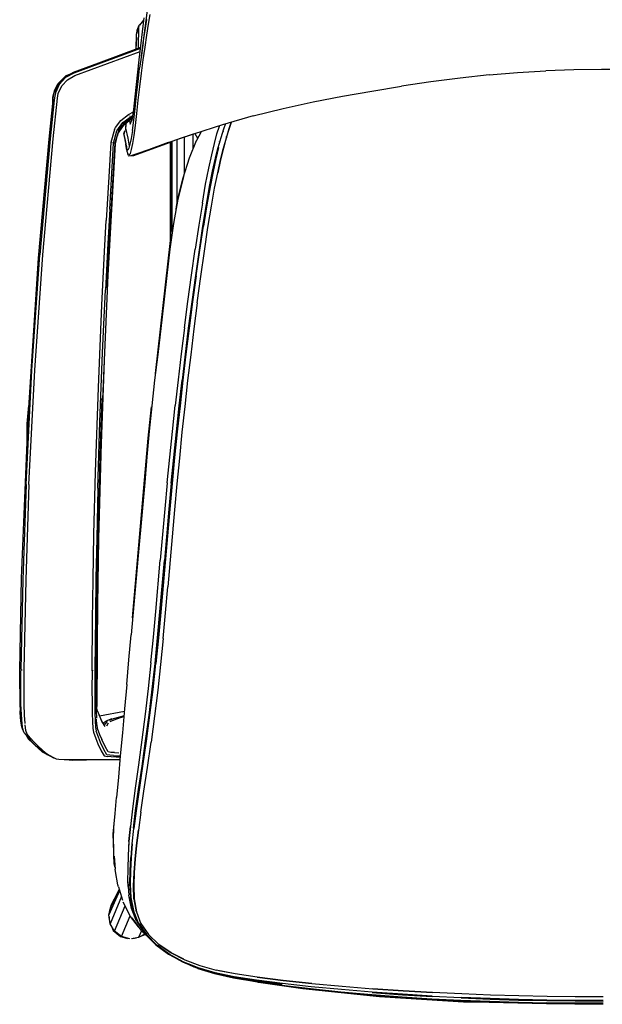
# Model space of a CAD drawing. Units: centimetres. Extents: x 2767 to 4090, y 908 to 1092.
# Drawn here: x 2866 to 2895, y 948 to 996 of the extents above; entities that cross this region are included whole.
import ezdxf

# ---------------------------------------------------------------- set-up
doc = ezdxf.new("R2010")
doc.units = ezdxf.units.CM
doc.layers.add('NURUS FURNITURE', color=7, linetype='Continuous')

# ---------------------------------------------------------------- blocks, each defined once
blk = doc.blocks.new('Trea U Leg')
at = {"layer": 'NURUS FURNITURE', "lineweight": 25}
for p, q in [((-17.377, 48.821), (-17.755, 45.891)), ((-17.864, 45.724), (-17.615, 47.778)), ((-17.827, 47.409), (-17.631, 47.651)), ((-17.568, 47.154), (-17.486, 47.69)), ((-17.396, 47.457), (-17.314, 47.937)), ((-17.866, 47.352), (-17.989, 46.989)), ((-17.872, 47.397), (-17.972, 47.147)), ((-17.897, 46.283), (-17.866, 47.352)), ((-17.682, 47.587), (-17.872, 47.397)), ((-17.656, 46.572), (-17.568, 47.154)), ((-17.48, 46.92), (-17.396, 47.457)), ((-17.991, 46.818), (-18.023, 46.247)), ((-17.996, 46.246), (-17.989, 46.989)), ((-17.972, 47.147), (-17.98, 47.018)), ((-17.569, 46.336), (-17.48, 46.92)), ((-21.071, 45.111), (-17.792, 46.32)), ((-17.798, 46.265), (-21.048, 45.065)), ((-17.791, 46.322), (-19.708, 45.613)), ((-18.825, 45.94), (-18.023, 46.247)), ((-17.656, 46.572), (-17.745, 45.952)), ((-17.66, 45.715), (-17.569, 46.336)), ((-21.002, 44.946), (-17.816, 46.12)), ((-18.056, 43.918), (-17.864, 45.724)), ((-17.745, 45.952), (-17.833, 45.307)), ((-17.748, 45.068), (-17.66, 45.715)), ((-17.914, 44.648), (-17.833, 45.307)), ((3.373, 45.237), (2.01, 45.186)), ((4.73, 45.254), (3.373, 45.237)), ((6.087, 45.237), (4.73, 45.254)), ((-21.825, 44.546), (-21.424, 44.946)), ((-21.807, 44.531), (-21.485, 44.879)), ((-21.449, 44.851), (-21.759, 44.517)), ((-21.639, 44.445), (-21.36, 44.746)), ((-21.485, 44.879), (-21.071, 45.111)), ((-21.369, 44.947), (-21.485, 44.879)), ((-21.048, 45.065), (-21.449, 44.851)), ((-21.424, 44.946), (-21.237, 45.018)), ((-21.292, 44.987), (-21.369, 44.947)), ((-21.36, 44.746), (-21.002, 44.946)), ((-21.033, 45.121), (-21.021, 45.126)), ((-21.011, 45.129), (-21.011, 45.129)), ((-21.004, 44.952), (-21.004, 44.952)), ((-20.99, 45.086), (-20.99, 45.086)), ((-17.831, 44.406), (-17.748, 45.068)), ((-2.171, 44.826), (-3.602, 44.641)), ((-0.757, 44.981), (-2.171, 44.826)), ((-0.757, 44.981), (0.635, 45.101)), ((0.635, 45.101), (2.01, 45.186)), ((-22.006, 44.101), (-21.807, 44.531)), ((-21.975, 44.246), (-21.825, 44.546)), ((-21.759, 44.517), (-21.953, 44.104)), ((-21.813, 44.072), (-21.639, 44.445)), ((-17.987, 43.985), (-17.914, 44.648)), ((-17.904, 43.741), (-17.831, 44.406)), ((-6.485, 44.195), (-5.042, 44.429)), ((-3.602, 44.641), (-5.042, 44.429)), ((-22.075, 43.896), (-21.975, 44.246)), ((-22.075, 43.647), (-22.075, 43.896)), ((-22.065, 43.743), (-22.054, 43.848)), ((-22.057, 41.851), (-21.855, 43.852)), ((-22.054, 43.848), (-22.006, 44.101)), ((-22, 43.86), (-22.011, 43.755)), ((-21.953, 44.104), (-22, 43.86)), ((-21.855, 43.852), (-21.813, 44.072)), ((-18.122, 43.299), (-18.056, 43.918)), ((-18.053, 43.347), (-17.987, 43.985)), ((-9.364, 43.664), (-7.922, 43.943)), ((-7.922, 43.943), (-6.485, 44.195)), ((-22.257, 41.846), (-22.065, 43.743)), ((-22.011, 43.755), (-22.202, 41.858)), ((-18.115, 42.764), (-18.053, 43.347)), ((-17.971, 43.102), (-17.904, 43.741)), ((-12.286, 42.979), (-10.816, 43.347)), ((-10.816, 43.347), (-9.364, 43.664)), ((-18.75, 42.76), (-18.373, 43.045)), ((-18.652, 42.656), (-18.305, 42.916)), ((-18.644, 42.515), (-18.254, 42.829)), ((-18.271, 42.857), (-18.612, 42.601)), ((-18.373, 43.045), (-18.138, 43.175)), ((-18.325, 42.975), (-18.334, 42.97)), ((-18.305, 42.916), (-18.162, 42.991)), ((-18.297, 42.58), (-18.181, 42.845)), ((-18.287, 42.873), (-18.279, 42.877)), ((-18.172, 42.912), (-18.271, 42.857)), ((-18.23, 42.842), (-18.23, 42.842)), ((-18.197, 42.754), (-18.219, 42.849)), ((-18.181, 42.845), (-18.122, 43.299)), ((-18.035, 42.517), (-17.971, 43.102)), ((-12.286, 42.979), (-13.784, 42.541)), ((-19.064, 42.322), (-19.014, 42.416)), ((-19.014, 42.416), (-18.75, 42.76)), ((-18.942, 42.255), (-18.652, 42.656)), ((-18.642, 42.517), (-18.909, 42.095)), ((-18.612, 42.601), (-18.847, 42.296)), ((-18.512, 42.617), (-18.714, 42.404)), ((-18.512, 42.617), (-18.523, 42.286)), ((-18.512, 42.622), (-18.52, 42.387)), ((-18.52, 42.387), (-18.416, 41.887)), ((-18.336, 42.763), (-18.297, 42.58)), ((-18.178, 42.265), (-18.115, 42.764)), ((-18.098, 42.015), (-18.035, 42.517)), ((-13.784, 42.541), (-15.206, 42.09)), ((-14.057, 42.095), (-13.94, 42.473)), ((-13.905, 42.503), (-13.896, 42.487)), ((-13.857, 41.916), (-13.724, 42.344)), ((-13.724, 42.344), (-13.644, 42.582)), ((-13.464, 42.358), (-13.599, 41.909)), ((-13.596, 41.909), (-13.461, 42.359)), ((-13.365, 42.664), (-13.464, 42.358)), ((-13.461, 42.359), (-13.363, 42.664)), ((-19.064, 42.322), (-19.238, 41.678)), ((-19.104, 41.649), (-18.942, 42.255)), ((-18.847, 42.296), (-19.046, 41.644)), ((-18.909, 42.095), (-19.022, 41.615)), ((-18.878, 42.145), (-18.934, 41.99)), ((-18.564, 42.244), (-18.614, 42.083)), ((-18.614, 42.083), (-18.598, 41.979)), ((-18.603, 42.099), (-18.559, 42.253)), ((-18.562, 41.925), (-18.603, 42.099)), ((-18.598, 42), (-18.55, 41.808)), ((-18.598, 41.979), (-18.549, 41.787)), ((-18.581, 42.216), (-18.581, 42.216)), ((-18.57, 42.238), (-18.559, 42.253)), ((-18.539, 41.824), (-18.562, 41.925)), ((-18.416, 41.887), (-18.338, 41.501)), ((-18.245, 41.878), (-18.309, 41.594)), ((-18.178, 42.265), (-18.245, 41.878)), ((-18.164, 41.626), (-18.098, 42.015)), ((-16.435, 41.672), (-15.195, 42.104)), ((-15.206, 42.09), (-15.899, 41.859)), ((-15.641, 40.184), (-15.641, 41.945)), ((-15.221, 41.386), (-15.221, 42.085)), ((-15.133, 42.113), (-15.006, 41.884)), ((-14.836, 42.207), (-15.06, 41.781)), ((-14.182, 41.636), (-14.057, 42.095)), ((-13.992, 41.429), (-13.857, 41.916)), ((-13.777, 42.271), (-13.748, 42.22)), ((-13.599, 41.909), (-13.739, 41.402)), ((-13.736, 41.402), (-13.596, 41.909)), ((-13.582, 41.896), (-13.609, 41.957)), ((-22.77, 36.034), (-22.257, 41.846)), ((-22.202, 41.858), (-22.704, 36.198)), ((-22.558, 36.193), (-22.057, 41.851)), ((-19.022, 41.615), (-19.391, 35.195)), ((-19.238, 41.678), (-19.344, 40.001)), ((-19.046, 41.644), (-19.328, 36.898)), ((-19.298, 38.424), (-19.104, 41.649)), ((-19.196, 41.674), (-19.199, 41.66)), ((-19.07, 41.638), (-19.068, 41.651)), ((-18.55, 41.808), (-18.529, 41.701)), ((-18.549, 41.787), (-18.528, 41.68)), ((-18.518, 41.717), (-18.539, 41.824)), ((-18.529, 41.701), (-18.511, 41.592)), ((-18.528, 41.68), (-18.509, 41.571)), ((-18.5, 41.608), (-18.518, 41.717)), ((-18.495, 41.486), (-18.511, 41.592)), ((-18.509, 41.571), (-18.493, 41.465)), ((-18.484, 41.502), (-18.5, 41.608)), ((-18.468, 41.31), (-18.495, 41.486)), ((-18.493, 41.465), (-18.481, 41.365)), ((-18.484, 41.502), (-18.472, 41.402)), ((-18.472, 41.402), (-18.437, 41.293)), ((-18.368, 41.405), (-18.415, 41.302)), ((-18.309, 41.594), (-18.368, 41.405)), ((-18.228, 41.341), (-18.164, 41.626)), ((-18.123, 41.045), (-16.322, 41.695)), ((-16.435, 41.672), (-17.394, 41.329)), ((-16.321, 36.899), (-16.322, 41.695)), ((-16.321, 41.712), (-16.321, 36.726)), ((-16.237, 37.331), (-16.237, 41.741)), ((-15.998, 38.746), (-15.998, 41.824)), ((-15.403, 40.935), (-15.06, 41.781)), ((-15.06, 41.781), (-15.102, 41.679)), ((-14.315, 41.084), (-14.182, 41.636)), ((-14.013, 41.454), (-14.148, 40.907)), ((-13.992, 41.429), (-14.127, 40.884)), ((-13.975, 41.434), (-14.11, 40.887)), ((-13.912, 41.661), (-13.939, 41.721)), ((-13.739, 41.402), (-13.879, 40.84)), ((-13.876, 40.839), (-13.736, 41.402)), ((-18.481, 41.365), (-18.456, 41.26)), ((-18.473, 41.324), (-18.473, 41.324)), ((-18.468, 41.297), (-18.468, 41.297)), ((-18.456, 41.26), (-18.41, 41.122)), ((-18.386, 41.051), (-18.41, 41.122)), ((-18.386, 41.051), (-18.286, 41.15)), ((-18.373, 41.03), (-18.123, 41.045)), ((-18.263, 41.034), (-18.365, 41.019)), ((-18.286, 41.15), (-18.228, 41.341)), ((-17.971, 41.127), (-18.263, 41.034)), ((-17.394, 41.329), (-17.971, 41.127)), ((-15.713, 39.954), (-15.403, 40.935)), ((-14.458, 40.424), (-14.315, 41.084)), ((-14.148, 40.907), (-14.287, 40.274)), ((-13.757, 41.317), (-13.774, 41.354)), ((-13.746, 41.293), (-13.748, 41.297)), ((-14.609, 39.641), (-14.458, 40.424)), ((-14.136, 40.894), (-14.275, 40.263)), ((-14.127, 40.884), (-14.266, 40.255)), ((-14.26, 40.255), (-14.122, 40.886)), ((-14.11, 40.887), (-14.249, 40.255)), ((-13.879, 40.84), (-14.022, 40.196)), ((-14.019, 40.195), (-13.876, 40.839)), ((-19.344, 40.001), (-19.468, 37.861)), ((-15.978, 38.861), (-15.713, 39.954)), ((-15.966, 38.906), (-15.686, 40)), ((-15.686, 40), (-15.966, 38.906)), ((-14.287, 40.274), (-14.433, 39.528)), ((-14.275, 40.263), (-14.42, 39.52)), ((-14.266, 40.255), (-14.411, 39.513)), ((-14.405, 39.513), (-14.26, 40.255)), ((-14.249, 40.255), (-14.395, 39.512)), ((-14.17, 39.445), (-14.022, 40.196)), ((-14.771, 38.72), (-14.609, 39.641)), ((-14.433, 39.528), (-14.589, 38.644)), ((-14.42, 39.52), (-14.576, 38.638)), ((-14.411, 39.513), (-14.566, 38.633)), ((-14.405, 39.513), (-14.561, 38.633)), ((-14.395, 39.512), (-14.55, 38.631)), ((-14.327, 38.562), (-14.17, 39.445)), ((-15.966, 38.905), (-16.183, 37.717)), ((-16.053, 38.427), (-15.978, 38.861)), ((-14.771, 38.72), (-14.944, 37.647)), ((-14.589, 38.644), (-14.758, 37.596)), ((-14.576, 38.638), (-14.744, 37.592)), ((-14.734, 37.588), (-14.566, 38.633)), ((-14.561, 38.633), (-14.729, 37.588)), ((-14.55, 38.631), (-14.719, 37.586)), ((-14.496, 37.522), (-14.327, 38.562)), ((-19.298, 38.424), (-19.389, 36.737)), ((-19.551, 36.353), (-19.468, 37.861)), ((-16.183, 37.717), (-16.357, 36.464)), ((-14.944, 37.647), (-15.123, 36.46)), ((-14.758, 37.596), (-14.934, 36.427)), ((-14.744, 37.592), (-14.921, 36.423)), ((-14.91, 36.42), (-14.734, 37.588)), ((-14.729, 37.588), (-14.905, 36.42)), ((-14.895, 36.418), (-14.719, 37.586)), ((-14.671, 36.363), (-14.496, 37.522)), ((-19.389, 36.737), (-19.502, 34.486)), ((-19.328, 36.898), (-19.448, 34.57)), ((-17.064, 30.384), (-16.322, 36.893)), ((-23.098, 30.558), (-22.704, 36.198)), ((-22.952, 30.554), (-22.558, 36.193)), ((-19.682, 33.723), (-19.551, 36.353)), ((-16.357, 36.464), (-16.505, 35.173)), ((-15.304, 35.202), (-15.123, 36.46)), ((-14.934, 36.427), (-15.113, 35.178)), ((-14.921, 36.423), (-15.099, 35.176)), ((-15.088, 35.173), (-14.91, 36.42)), ((-14.905, 36.42), (-15.083, 35.173)), ((-15.073, 35.172), (-14.895, 36.418)), ((-14.847, 35.127), (-14.671, 36.363)), ((-23.285, 28.213), (-22.77, 36.034)), ((-19.391, 35.195), (-19.668, 28.76)), ((-16.505, 35.173), (-16.645, 33.873)), ((-15.48, 33.912), (-15.304, 35.202)), ((-15.113, 35.178), (-15.288, 33.894)), ((-15.099, 35.176), (-15.274, 33.891)), ((-15.263, 33.889), (-15.088, 35.173)), ((-15.083, 35.173), (-15.258, 33.889)), ((-15.073, 35.172), (-15.248, 33.888)), ((-15.019, 33.853), (-14.847, 35.127)), ((-19.582, 32.794), (-19.502, 34.486)), ((-19.852, 29.713), (-19.682, 33.723)), ((-16.645, 33.873), (-16.796, 32.592)), ((-15.647, 32.631), (-15.48, 33.912)), ((-15.288, 33.894), (-15.454, 32.615)), ((-15.44, 32.613), (-15.274, 33.891)), ((-15.429, 32.612), (-15.263, 33.889)), ((-15.258, 33.889), (-15.424, 32.612)), ((-15.248, 33.888), (-15.414, 32.611)), ((-15.019, 33.853), (-15.184, 32.581)), ((-19.643, 31.407), (-19.582, 32.794)), ((-16.796, 32.592), (-16.95, 31.325)), ((-15.647, 32.631), (-15.806, 31.357)), ((-15.454, 32.615), (-15.611, 31.343)), ((-15.597, 31.341), (-15.44, 32.613)), ((-15.586, 31.339), (-15.429, 32.612)), ((-15.424, 32.612), (-15.581, 31.339)), ((-15.414, 32.611), (-15.571, 31.339)), ((-15.184, 32.581), (-15.34, 31.312)), ((-19.773, 28.024), (-19.643, 31.407)), ((-16.95, 31.325), (-17.102, 30.068)), ((-15.806, 31.357), (-15.957, 30.089)), ((-15.611, 31.343), (-15.76, 30.074)), ((-15.746, 30.073), (-15.597, 31.341)), ((-15.586, 31.339), (-15.735, 30.071)), ((-15.581, 31.339), (-15.73, 30.071)), ((-15.571, 31.339), (-15.72, 30.071)), ((-15.34, 31.312), (-15.489, 30.045)), ((-19.57, 31.029), (-19.732, 26.508)), ((-23.386, 24.974), (-23.098, 30.558)), ((-23.24, 24.97), (-22.952, 30.554)), ((-17.102, 30.068), (-17.243, 28.814)), ((-15.957, 30.089), (-16.1, 28.825)), ((-15.902, 28.81), (-15.76, 30.074)), ((-15.746, 30.073), (-15.888, 28.808)), ((-15.735, 30.071), (-15.877, 28.806)), ((-15.73, 30.071), (-15.872, 28.806)), ((-15.72, 30.071), (-15.861, 28.806)), ((-15.489, 30.045), (-15.631, 28.781)), ((-19.989, 25.565), (-19.852, 29.713)), ((-19.679, 29.168), (-19.771, 26.392)), ((-23.325, 27.94), (-23.245, 28.828)), ((-19.668, 28.76), (-19.851, 22.312)), ((-17.422, 27.239), (-17.249, 28.763)), ((-17.243, 28.814), (-17.365, 27.574)), ((-16.235, 27.563), (-16.1, 28.825)), ((-16.036, 27.547), (-15.902, 28.81)), ((-15.888, 28.808), (-16.022, 27.545)), ((-16.011, 27.544), (-15.877, 28.806)), ((-15.872, 28.806), (-16.006, 27.544)), ((-15.861, 28.806), (-15.996, 27.543)), ((-15.631, 28.781), (-15.765, 27.518)), ((-23.6, 20.384), (-23.285, 28.213)), ((-23.325, 27.211), (-23.325, 27.94)), ((-19.873, 24.794), (-19.773, 28.024)), ((-17.365, 27.574), (-17.48, 26.32)), ((-16.364, 26.302), (-16.235, 27.563)), ((-16.164, 26.286), (-16.036, 27.547)), ((-16.022, 27.545), (-16.15, 26.285)), ((-16.139, 26.283), (-16.011, 27.544)), ((-16.006, 27.544), (-16.134, 26.283)), ((-15.996, 27.543), (-16.124, 26.283)), ((-15.765, 27.518), (-15.893, 26.257)), ((-18.179, 18.46), (-17.422, 27.239)), ((-19.771, 26.392), (-19.836, 24.048)), ((-17.48, 26.32), (-17.588, 25.067)), ((-16.486, 25.043), (-16.364, 26.302)), ((-16.286, 25.027), (-16.164, 26.286)), ((-16.15, 26.285), (-16.272, 25.025)), ((-16.261, 25.024), (-16.139, 26.283)), ((-16.134, 26.283), (-16.256, 25.024)), ((-16.124, 26.283), (-16.245, 25.023)), ((-15.893, 26.257), (-16.015, 24.997)), ((-20.066, 22.537), (-19.989, 25.565)), ((-17.588, 25.067), (-17.695, 23.817)), ((-16.486, 25.043), (-16.602, 23.786)), ((-16.286, 25.027), (-16.402, 23.769)), ((-16.272, 25.025), (-16.388, 23.767)), ((-16.378, 23.765), (-16.261, 25.024)), ((-16.372, 23.765), (-16.256, 25.024)), ((-16.245, 25.023), (-16.362, 23.765)), ((-23.386, 24.974), (-23.548, 20.315)), ((-23.24, 24.97), (-23.402, 20.314)), ((-19.873, 24.794), (-19.933, 22.335)), ((-16.015, 24.997), (-16.131, 23.738)), ((-19.836, 24.048), (-19.88, 22.136)), ((-17.695, 23.817), (-17.918, 21.325)), ((-16.602, 23.786), (-16.824, 21.272)), ((-16.362, 23.765), (-16.8, 18.733)), ((-16.402, 23.769), (-16.622, 21.253)), ((-16.597, 21.249), (-16.378, 23.765)), ((-16.388, 23.767), (-16.499, 22.509)), ((-16.483, 22.507), (-16.372, 23.765)), ((-16.131, 23.738), (-16.459, 19.96)), ((-20.109, 20.306), (-20.066, 22.537)), ((-19.933, 22.335), (-19.97, 20.391)), ((-19.851, 22.312), (-19.942, 15.856)), ((-19.88, 22.136), (-19.912, 20.47)), ((-16.499, 22.509), (-16.827, 18.736)), ((-16.7, 19.992), (-16.483, 22.507)), ((-17.918, 21.325), (-18.253, 17.625)), ((-17.044, 18.762), (-16.824, 21.272)), ((-16.841, 18.739), (-16.622, 21.253)), ((-16.597, 21.249), (-16.705, 19.992)), ((-23.69, 15.879), (-23.6, 20.384)), ((-23.548, 20.315), (-23.635, 15.927)), ((-23.402, 20.314), (-23.489, 15.927)), ((-20.137, 18.351), (-20.109, 20.306)), ((-19.97, 20.391), (-19.998, 18.528)), ((-19.912, 20.47), (-19.939, 18.696)), ((-16.705, 19.992), (-16.816, 18.734)), ((-16.7, 19.992), (-16.811, 18.734)), ((-16.57, 18.7), (-16.459, 19.96)), ((-19.892, 19.447), (-19.923, 14.116)), ((-20.161, 15.859), (-20.137, 18.351)), ((-19.998, 18.528), (-20.026, 15.897)), ((-19.939, 18.696), (-19.968, 15.892)), ((-17.16, 17.507), (-17.044, 18.762)), ((-16.957, 17.482), (-16.841, 18.739)), ((-16.943, 17.479), (-16.827, 18.736)), ((-16.816, 18.734), (-16.933, 17.477)), ((-16.811, 18.734), (-16.927, 17.477)), ((-16.8, 18.733), (-16.917, 17.476)), ((-16.687, 17.441), (-16.57, 18.7)), ((-18.36, 16.406), (-18.253, 17.625)), ((-17.283, 16.253), (-17.16, 17.507)), ((-17.082, 16.224), (-16.957, 17.482)), ((-17.068, 16.221), (-16.943, 17.479)), ((-16.933, 17.477), (-17.057, 16.219)), ((-16.927, 17.477), (-17.052, 16.219)), ((-16.917, 17.476), (-17.042, 16.218)), ((-16.687, 17.441), (-16.812, 16.18)), ((-18.466, 15.199), (-18.36, 16.406)), ((-23.695, 14.981), (-23.69, 15.879)), ((-23.641, 14.958), (-23.636, 15.884)), ((-23.606, 15.927), (-23.607, 15.884)), ((-23.489, 15.927), (-23.495, 14.949)), ((-20.128, 15.858), (-20.128, 15.9)), ((-20.026, 15.897), (-20.03, 14.971)), ((-19.997, 15.895), (-19.997, 15.854)), ((-19.968, 15.892), (-19.971, 14.993)), ((-17.283, 16.253), (-17.416, 14.998)), ((-17.219, 14.965), (-17.082, 16.224)), ((-17.205, 14.962), (-17.068, 16.221)), ((-17.057, 16.219), (-17.194, 14.96)), ((-17.052, 16.219), (-17.189, 14.959)), ((-17.179, 14.958), (-17.042, 16.218)), ((-16.812, 16.18), (-16.949, 14.917)), ((-20.161, 15.859), (-20.163, 14.962)), ((-19.944, 15.215), (-19.942, 15.856)), ((-23.695, 14.981), (-23.687, 14.312)), ((-23.632, 14.253), (-23.641, 14.958)), ((-23.495, 14.949), (-23.486, 14.229)), ((-20.163, 14.962), (-20.16, 14.295)), ((-20.03, 14.971), (-20.026, 14.318)), ((-19.971, 14.993), (-19.967, 14.372)), ((-19.941, 14.714), (-19.944, 15.215)), ((-18.466, 15.199), (-18.571, 14.006)), ((-17.416, 14.998), (-17.563, 13.742)), ((-17.37, 13.703), (-17.219, 14.965)), ((-17.205, 14.962), (-17.356, 13.7)), ((-17.194, 14.96), (-17.345, 13.698)), ((-17.331, 13.695), (-17.179, 14.958)), ((-16.949, 14.917), (-17.102, 13.65)), ((-19.933, 14.327), (-19.941, 14.714)), ((-23.687, 14.312), (-23.669, 13.83)), ((-23.613, 13.736), (-23.632, 14.253)), ((-23.486, 14.229), (-23.468, 13.701)), ((-20.16, 14.295), (-20.152, 13.776)), ((-20.026, 14.318), (-20.018, 13.815)), ((-19.967, 14.372), (-19.96, 13.903)), ((-19.919, 14.039), (-19.933, 14.327)), ((-19.897, 13.897), (-19.919, 14.039)), ((-18.571, 14.006), (-18.676, 12.829)), ((-17.072, 13.966), (-17.061, 13.969)), ((-17.071, 13.975), (-17.06, 13.977)), ((-17.069, 13.997), (-17.057, 13.998)), ((-23.647, 13.534), (-23.672, 13.905)), ((-23.636, 13.405), (-23.669, 13.83)), ((-23.58, 13.28), (-23.613, 13.736)), ((-23.468, 13.701), (-23.441, 13.289)), ((-20.152, 13.776), (-20.141, 13.383)), ((-20.018, 13.815), (-20.006, 13.434)), ((-19.96, 13.903), (-19.949, 13.547)), ((-19.928, 13.226), (-19.947, 13.507)), ((-19.897, 13.897), (-19.674, 13.364)), ((-19.859, 13.806), (-19.788, 13.662)), ((-19.798, 13.66), (-18.581, 13.899)), ((-19.395, 13.457), (-19.173, 13.529)), ((-19.125, 13.514), (-19.329, 13.439)), ((-18.812, 13.606), (-19.125, 13.514)), ((-18.791, 13.564), (-19.097, 13.46)), ((-18.602, 13.658), (-18.812, 13.606)), ((-18.606, 13.615), (-18.791, 13.564)), ((-17.563, 13.742), (-17.726, 12.485)), ((-17.552, 13.865), (-17.547, 13.865)), ((-17.549, 13.885), (-17.545, 13.885)), ((-17.54, 12.437), (-17.37, 13.703)), ((-17.356, 13.7), (-17.526, 12.434)), ((-17.345, 13.698), (-17.514, 12.432)), ((-17.501, 12.428), (-17.331, 13.695)), ((-17.323, 13.913), (-17.318, 13.914)), ((-17.321, 13.928), (-17.316, 13.929)), ((-17.102, 13.65), (-17.273, 12.379)), ((-23.593, 13.133), (-23.636, 13.405)), ((-23.534, 12.982), (-23.593, 13.133)), ((-23.593, 13.133), (-23.534, 12.994)), ((-23.534, 12.994), (-23.58, 13.28)), ((-23.468, 12.831), (-23.534, 12.994)), ((-23.393, 12.944), (-23.435, 13.232)), ((-23.435, 13.232), (-23.435, 13.232)), ((-20.141, 13.383), (-20.121, 13.041)), ((-20.121, 13.041), (-20.095, 12.867)), ((-20.006, 13.434), (-19.986, 13.1)), ((-19.986, 13.1), (-19.959, 12.929)), ((-19.928, 13.226), (-19.903, 13.066)), ((-19.903, 13.066), (-19.789, 12.755)), ((-19.717, 13.466), (-19.629, 13.312)), ((-19.674, 13.364), (-19.538, 13.148)), ((-19.629, 13.313), (-19.491, 13.411)), ((-19.629, 13.312), (-19.523, 13.262)), ((-19.523, 13.262), (-19.409, 13.388)), ((-19.491, 13.411), (-19.395, 13.457)), ((-19.373, 13.312), (-19.448, 13.154)), ((-19.097, 13.46), (-19.296, 13.374)), ((-23.468, 12.831), (-23.311, 12.635)), ((-23.328, 12.774), (-23.393, 12.944)), ((-23.275, 12.534), (-23.352, 12.686)), ((-23.169, 12.578), (-23.328, 12.774)), ((-23.311, 12.635), (-23.135, 12.431)), ((-22.575, 11.883), (-23.275, 12.534)), ((-22.993, 12.374), (-23.169, 12.578)), ((-20.095, 12.867), (-19.981, 12.555)), ((-19.981, 12.555), (-19.879, 12.302)), ((-19.845, 12.616), (-19.956, 12.919)), ((-19.742, 12.364), (-19.845, 12.616)), ((-19.789, 12.755), (-19.687, 12.502)), ((-18.676, 12.829), (-18.778, 11.703)), ((-23.135, 12.431), (-22.926, 12.216)), ((-22.783, 12.158), (-22.993, 12.374)), ((-22.926, 12.216), (-22.568, 11.918)), ((-22.783, 12.158), (-22.426, 11.861)), ((-19.879, 12.302), (-19.716, 11.959)), ((-19.58, 12.021), (-19.742, 12.364)), ((-19.524, 12.159), (-19.687, 12.502)), ((-19.373, 11.903), (-19.524, 12.159)), ((-17.726, 12.485), (-17.892, 11.267)), ((-17.715, 11.21), (-17.54, 12.437)), ((-17.526, 12.434), (-17.701, 11.207)), ((-17.514, 12.432), (-17.689, 11.205)), ((-17.677, 11.199), (-17.501, 12.428)), ((-17.451, 11.145), (-17.273, 12.379)), ((-22.309, 11.751), (-22.575, 11.883)), ((-22.568, 11.918), (-22.347, 11.772)), ((-22.426, 11.861), (-22.204, 11.715)), ((-22.347, 11.772), (-22.194, 11.685)), ((-22.051, 11.628), (-22.204, 11.715)), ((-22.194, 11.685), (-22.048, 11.612)), ((-22.091, 11.633), (-22.091, 11.633)), ((-21.963, 11.577), (-22.059, 11.618)), ((-21.901, 11.551), (-22.051, 11.628)), ((-21.901, 11.551), (-22.041, 11.609)), ((-22.004, 11.604), (-22.003, 11.604)), ((-21.788, 11.533), (-21.901, 11.551)), ((-19.716, 11.959), (-19.565, 11.703)), ((-19.429, 11.763), (-19.58, 12.021)), ((-19.565, 11.703), (-19.411, 11.674)), ((-19.287, 11.737), (-19.429, 11.763)), ((-19.223, 11.662), (-19.411, 11.674)), ((-19.236, 11.878), (-19.373, 11.903)), ((-19.115, 11.726), (-19.287, 11.737)), ((-19.07, 11.867), (-19.236, 11.878)), ((-18.973, 11.651), (-19.223, 11.662)), ((-19.115, 11.726), (-18.885, 11.717)), ((-19.07, 11.867), (-18.848, 11.858)), ((-18.783, 11.647), (-18.973, 11.651)), ((-18.885, 11.717), (-18.777, 11.714)), ((-18.778, 11.703), (-18.872, 10.66)), ((-17.829, 11.706), (-17.835, 11.706)), ((-17.816, 11.847), (-17.81, 11.847)), ((-17.616, 11.709), (-17.621, 11.709)), ((-17.601, 11.847), (-17.597, 11.847)), ((-17.389, 11.639), (-17.377, 11.639)), ((-17.367, 11.712), (-17.378, 11.712)), ((-17.359, 11.847), (-17.347, 11.847)), ((-21.521, 11.52), (-21.788, 11.533)), ((-21.139, 11.512), (-21.521, 11.52)), ((-21.124, 11.483), (-21.434, 11.518)), ((-20.691, 11.51), (-21.139, 11.512)), ((-19.723, 11.513), (-21.124, 11.483)), ((-20.544, 11.511), (-20.691, 11.51)), ((-18.795, 11.516), (-20.544, 11.511)), ((-17.892, 11.267), (-18.049, 10.129)), ((-17.883, 10.062), (-17.715, 11.21)), ((-17.689, 11.205), (-17.855, 10.057)), ((-17.846, 10.05), (-17.677, 11.199)), ((-17.622, 9.99), (-17.451, 11.145)), ((-18.872, 10.66), (-18.962, 9.681)), ((-18.049, 10.129), (-18.185, 9.112)), ((-19.036, 8.897), (-18.962, 9.677)), ((-18.029, 9.034), (-17.883, 10.062)), ((-17.855, 10.057), (-18.001, 9.029)), ((-17.994, 9.021), (-17.846, 10.05)), ((-17.773, 8.955), (-17.622, 9.99)), ((-19.087, 8.219), (-19.036, 8.897)), ((-18.185, 9.112), (-18.285, 8.255)), ((-18.142, 8.168), (-18.029, 9.034)), ((-18.114, 8.162), (-18.001, 9.029)), ((-18.001, 9.029), (-18.114, 8.163)), ((-17.773, 8.955), (-17.892, 8.083)), ((-19.123, 7.882), (-19.074, 8.389)), ((-19.109, 7.603), (-19.087, 8.219)), ((-18.285, 8.255), (-18.355, 7.516)), ((-18.285, 8.254), (-18.355, 7.515)), ((-18.355, 7.516), (-18.285, 8.254)), ((-19.096, 7.09), (-19.123, 7.882)), ((-18.198, 7.411), (-18.114, 8.162)), ((-17.892, 8.083), (-17.984, 7.33)), ((-17.982, 7.329), (-17.891, 8.082)), ((-19.098, 7.216), (-19.109, 7.603)), ((-19.092, 6.907), (-19.104, 7.515)), ((-18.355, 7.512), (-18.398, 6.846)), ((-18.355, 7.515), (-18.373, 7.241)), ((-18.355, 7.516), (-18.363, 7.39)), ((-18.254, 6.738), (-18.198, 7.411)), ((-18.193, 7.404), (-18.251, 6.731)), ((-17.984, 7.33), (-18.05, 6.654)), ((-18.049, 6.653), (-17.982, 7.329)), ((-19.06, 6.548), (-19.092, 6.907)), ((-19.073, 6.431), (-19.088, 6.858)), ((-19.08, 6.806), (-19.03, 6.165)), ((-18.398, 6.846), (-18.419, 6.209)), ((-18.281, 6.748), (-18.313, 6.106)), ((-18.288, 6.097), (-18.254, 6.738)), ((-19.036, 6.248), (-19.073, 6.431)), ((-18.251, 6.731), (-18.286, 6.089)), ((-18.05, 6.654), (-18.095, 6.011)), ((-18.094, 6.01), (-18.049, 6.653)), ((-19.013, 6.061), (-19.03, 6.165)), ((-18.899, 5.405), (-19.013, 6.061)), ((-18.419, 6.209), (-18.421, 5.558)), ((-18.313, 6.106), (-18.326, 5.453)), ((-18.299, 6.104), (-18.312, 5.451)), ((-18.302, 5.444), (-18.288, 6.097)), ((-18.286, 6.089), (-18.301, 5.436)), ((-18.133, 5.36), (-18.105, 6.012)), ((-18.095, 6.011), (-18.124, 5.36)), ((-18.123, 5.358), (-18.094, 6.01)), ((-18.874, 5.304), (-18.899, 5.405)), ((-18.874, 5.304), (-18.671, 4.653)), ((-18.421, 5.558), (-18.395, 5.23)), ((-18.419, 5.545), (-18.37, 4.897)), ((-18.413, 5.464), (-18.413, 5.463)), ((-18.326, 5.453), (-18.286, 4.801)), ((-18.312, 5.451), (-18.273, 4.8)), ((-18.307, 5.677), (-18.297, 5.661)), ((-18.264, 4.794), (-18.302, 5.444)), ((-18.301, 5.436), (-18.263, 4.785)), ((-18.301, 5.436), (-18.264, 4.794)), ((-18.11, 4.714), (-18.133, 5.36)), ((-18.132, 5.392), (-18.122, 5.375)), ((-18.124, 5.36), (-18.101, 4.714)), ((-18.101, 4.712), (-18.123, 5.358)), ((-18.812, 5.106), (-19.336, 3.936)), ((-18.725, 4.828), (-19.277, 3.508)), ((-19.227, 4.35), (-18.835, 5.18)), ((-18.926, 4.987), (-19.223, 4.431)), ((-18.233, 4.243), (-18.37, 4.897)), ((-18.302, 5.28), (-18.291, 5.263)), ((-18.112, 5.057), (-18.123, 5.067)), ((-19.336, 3.936), (-19.227, 4.35)), ((-19.223, 4.431), (-19.323, 4.08)), ((-19.06, 3.138), (-18.549, 4.386)), ((-18.278, 3.853), (-18.637, 4.562)), ((-18.286, 4.801), (-18.162, 4.165)), ((-18.149, 4.165), (-18.273, 4.8)), ((-18.263, 4.785), (-18.141, 4.149)), ((-18.101, 4.714), (-17.995, 4.091)), ((-17.994, 4.089), (-18.101, 4.712)), ((-19.277, 3.508), (-19.336, 3.936)), ((-18.72, 2.881), (-18.3, 3.893)), ((-17.897, 3.354), (-18.278, 3.853)), ((-17.983, 3.626), (-18.233, 4.243)), ((-18.162, 4.165), (-17.92, 3.556)), ((-17.906, 3.554), (-18.149, 4.165)), ((-17.896, 3.533), (-18.141, 4.149)), ((-17.995, 4.091), (-17.77, 3.503)), ((-17.994, 4.089), (-17.995, 4.091)), ((-19.323, 3.845), (-19.323, 3.68)), ((-19.06, 3.138), (-19.277, 3.508)), ((-19.206, 3.388), (-19.123, 3.18)), ((-18.222, 3.788), (-17.777, 3.194)), ((-17.983, 3.626), (-17.566, 3.015)), ((-17.92, 3.556), (-17.529, 2.989)), ((-17.896, 3.533), (-17.507, 2.973)), ((-17.774, 3.513), (-17.396, 2.973)), ((-17.77, 3.503), (-17.396, 2.971)), ((-19.123, 3.18), (-18.773, 2.88)), ((-18.72, 2.881), (-19.06, 3.138)), ((-17.745, 3.163), (-17.882, 2.828)), ((-17.58, 3.003), (-17.882, 2.828)), ((-17.777, 3.194), (-17.61, 3.032)), ((-17.107, 2.552), (-17.725, 3.145)), ((-17.725, 2.919), (-17.572, 2.98)), ((-17.473, 2.898), (-17.572, 2.98)), ((-17.566, 3.015), (-17.035, 2.48)), ((-17.529, 2.989), (-17.014, 2.474)), ((-17.507, 2.973), (-16.994, 2.465)), ((-17.396, 2.973), (-16.896, 2.498)), ((-17.396, 2.971), (-16.895, 2.497)), ((-18.773, 2.88), (-18.423, 2.78)), ((-18.308, 2.771), (-18.72, 2.881)), ((-17.882, 2.828), (-18.238, 2.769)), ((-18.172, 2.78), (-18.003, 2.808)), ((-17.035, 2.48), (-16.418, 2.019)), ((-17.014, 2.474), (-16.4, 2.02)), ((-16.387, 2.021), (-16.994, 2.465)), ((-16.296, 2.085), (-16.896, 2.498)), ((-16.895, 2.497), (-16.295, 2.084)), ((-15.727, 1.63), (-16.418, 2.019)), ((-16.4, 2.02), (-15.712, 1.636)), ((-15.701, 1.642), (-16.387, 2.021)), ((-16.157, 1.873), (-16.372, 1.98)), ((-15.677, 1.766), (-16.296, 2.085)), ((-16.295, 2.084), (-15.62, 1.737)), ((-14.996, 1.323), (-15.727, 1.63)), ((-15.712, 1.636), (-14.977, 1.333)), ((-14.967, 1.343), (-15.701, 1.642)), ((-15.62, 1.737), (-14.897, 1.46)), ((-14.972, 1.343), (-15.419, 1.527)), ((-15.171, 1.379), (-15.384, 1.486)), ((-15.379, 1.511), (-15.373, 1.508)), ((-14.897, 1.46), (-14.09, 1.237)), ((-15.05, 1.346), (-15.171, 1.379)), ((-14.996, 1.323), (-14.181, 1.075)), ((-14.155, 1.103), (-14.972, 1.343)), ((-14.151, 1.105), (-14.967, 1.343)), ((-14.181, 1.075), (-13.243, 0.867)), ((-14.159, 1.092), (-13.224, 0.895)), ((-14.155, 1.103), (-13.221, 0.907)), ((-13.217, 0.91), (-14.151, 1.105)), ((-13.164, 1.052), (-14.09, 1.237)), ((-13.164, 1.052), (-13.962, 1.211)), ((-13.165, 1.052), (-13.164, 1.052)), ((-12.085, 0.889), (-13.164, 1.052)), ((-12.085, 0.889), (-13.164, 1.052)), ((-13.409, 0.904), (-13.247, 0.867)), ((-13.247, 0.867), (-12.158, 0.682)), ((-13.224, 0.895), (-12.138, 0.723)), ((-13.221, 0.907), (-12.135, 0.736)), ((-12.131, 0.74), (-13.217, 0.91)), ((-12.555, 0.75), (-12.173, 0.683)), ((-12.326, 0.711), (-12.166, 0.683)), ((-12.019, 0.629), (-12.188, 0.685)), ((-12.173, 0.683), (-10.898, 0.496)), ((-12.158, 0.682), (-10.884, 0.504)), ((-12.138, 0.723), (-10.865, 0.558)), ((-10.859, 0.577), (-12.131, 0.74)), ((-10.818, 0.732), (-12.085, 0.889)), ((-12.085, 0.889), (-10.818, 0.732)), ((-9.868, 0.329), (-12.019, 0.629)), ((-11.39, 0.568), (-10.907, 0.495)), ((-11.178, 0.545), (-10.886, 0.504)), ((-10.907, 0.495), (-9.502, 0.313)), ((-10.886, 0.504), (-9.48, 0.335)), ((-9.454, 0.424), (-10.859, 0.577)), ((-9.418, 0.584), (-10.818, 0.732)), ((-10.818, 0.732), (-9.418, 0.584)), ((-9.418, 0.584), (-7.939, 0.449)), ((-9.418, 0.584), (-7.939, 0.449)), ((-6.116, -0.071), (-9.868, 0.329)), ((-8.019, 0.146), (-9.502, 0.313)), ((-9.48, 0.335), (-7.997, 0.18)), ((-7.972, 0.284), (-9.454, 0.424)), ((-8.03, 0.142), (-9.189, 0.278)), ((-6.523, -0.008), (-8.03, 0.142)), ((-7.997, 0.18), (-6.491, 0.045)), ((-6.466, 0.161), (-7.972, 0.284)), ((-7.939, 0.449), (-6.436, 0.329)), ((-7.939, 0.449), (-6.437, 0.329)), ((-6.601, 0.055), (-6.493, 0.045)), ((-6.493, 0.045), (-5.016, -0.067)), ((-6.491, 0.045), (-5.016, -0.067)), ((-6.471, 0.137), (-4.996, 0.033)), ((-4.991, 0.057), (-6.466, 0.161)), ((-4.965, 0.228), (-6.437, 0.329)), ((-6.436, 0.329), (-4.965, 0.228)), ((-4.996, 0.033), (-3.547, -0.054)), ((-3.543, -0.028), (-4.991, 0.057)), ((-3.52, 0.144), (-4.965, 0.228)), ((-4.965, 0.228), (-3.52, 0.144)), ((-2.098, 0.075), (-3.52, 0.144)), ((-0.694, 0.021), (-2.098, 0.075)), ((0.694, -0.021), (-0.694, 0.021)), ((-5.046, -0.125), (-6.523, -0.008)), ((-2.014, -0.321), (-6.116, -0.071)), ((-3.595, -0.216), (-5.046, -0.125)), ((-5.016, -0.067), (-3.567, -0.158)), ((-5.016, -0.067), (-3.566, -0.157)), ((-3.606, -0.216), (-4.215, -0.177)), ((-2.175, -0.286), (-3.606, -0.216)), ((-3.567, -0.158), (-2.139, -0.231)), ((-3.566, -0.157), (-2.138, -0.23)), ((-2.121, -0.124), (-3.547, -0.054)), ((-3.546, -0.037), (-2.12, -0.107)), ((-3.543, -0.028), (-2.118, -0.098)), ((-0.76, -0.338), (-2.175, -0.286)), ((-2.139, -0.231), (-0.729, -0.287)), ((-2.138, -0.23), (-0.728, -0.286)), ((-2.121, -0.124), (-0.714, -0.179)), ((-2.12, -0.107), (-0.713, -0.163)), ((-0.711, -0.153), (-2.118, -0.098)), ((-0.579, -0.344), (-2.014, -0.321)), ((0.643, -0.379), (-0.76, -0.338)), ((-0.729, -0.287), (0.668, -0.331)), ((-0.728, -0.286), (0.668, -0.33)), ((-0.714, -0.179), (0.68, -0.222)), ((-0.713, -0.163), (0.68, -0.206)), ((0.682, -0.196), (-0.711, -0.153)), ((2.037, -0.409), (0.643, -0.379)), ((0.668, -0.33), (2.054, -0.36)), ((0.668, -0.331), (2.054, -0.361)), ((0.68, -0.206), (2.063, -0.236)), ((0.68, -0.222), (2.062, -0.252)), ((2.064, -0.226), (0.682, -0.196)), ((2.072, -0.051), (0.694, -0.021)), ((3.425, -0.427), (2.037, -0.409)), ((3.434, -0.379), (2.054, -0.36)), ((2.054, -0.361), (3.434, -0.379)), ((2.062, -0.252), (3.438, -0.27)), ((2.063, -0.236), (3.438, -0.254)), ((3.439, -0.244), (2.064, -0.226)), ((3.443, -0.068), (2.072, -0.051)), ((4.81, -0.433), (3.425, -0.427)), ((3.434, -0.379), (4.81, -0.385)), ((4.81, -0.384), (3.434, -0.379)), ((3.438, -0.254), (4.81, -0.26)), ((3.438, -0.27), (4.81, -0.276)), ((4.81, -0.25), (3.439, -0.244)), ((4.81, -0.074), (3.443, -0.068))]:
    blk.add_line(p, q, dxfattribs=at)

msp = doc.modelspace()

# ---------------------------------------------------------------- block references
at = {"layer": 'NURUS FURNITURE'}
msp.add_blockref('Trea U Leg', (2889.917, 948.673), dxfattribs=at)

doc.saveas('drawing.dxf')
